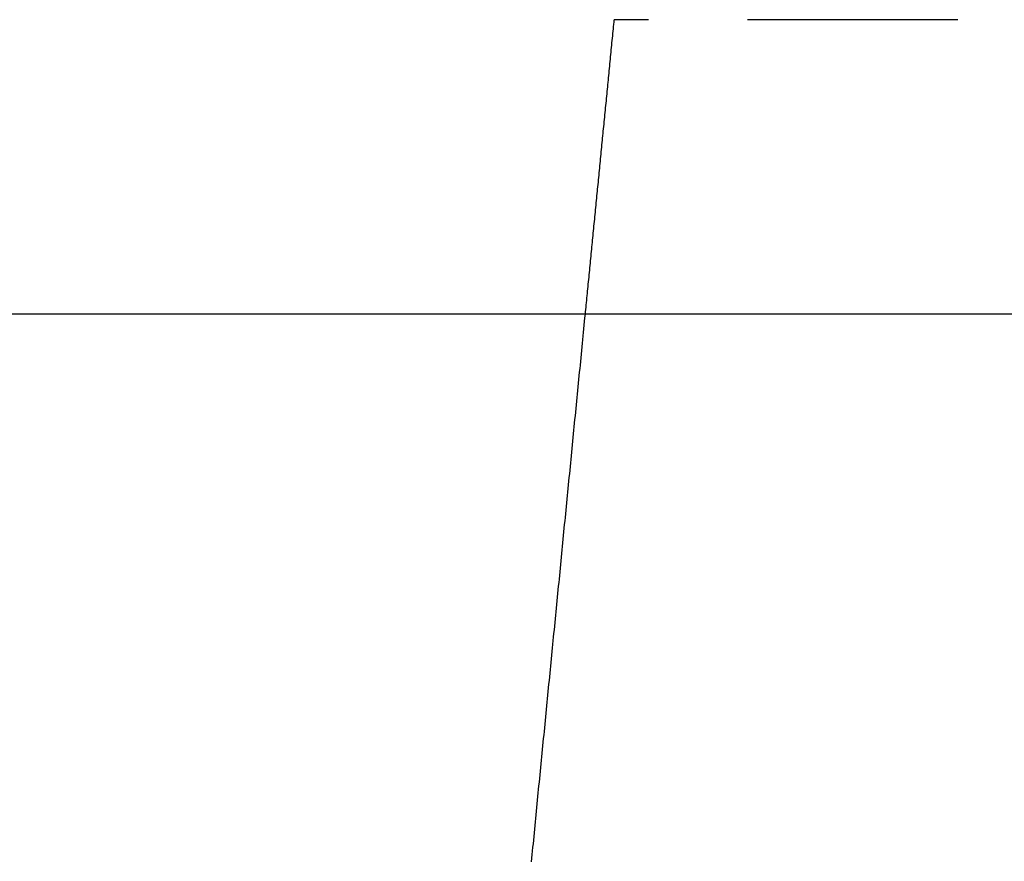
# Model space of a CAD drawing. Extents: x -160 to 160, y -410 to 479.
# Drawn here: x -32 to -20, y 275 to 285 of the extents above; entities that cross this region are included whole.
import ezdxf

# ---------------------------------------------------------------- set-up
doc = ezdxf.new("R2010")
doc.units = 0
doc.header["$LTSCALE"] = 10
doc.linetypes.add('VERDECKT', pattern=[0.375, 0.25, -0.125])
doc.layers.get('0').update_dxf_attribs({"linetype": 'CONTINUOUS'})
doc.layers.add('STEMPEL', color=3, linetype='CONTINUOUS')

# ---------------------------------------------------------------- blocks, each defined once
blk = doc.blocks.new('A$CC9FA877E')
at = {"color": 1, "linetype": 'VERDECKT', "extrusion": (0, 1, -2e-16)}
blk.add_line((-9.478, 285), (-24.402, 285), dxfattribs=at)
blk.add_line((-9.478, 285), (-24.402, 285), dxfattribs=at)
at = {"color": 3, "linetype": 'CONTINUOUS', "extrusion": (0, 1, -2e-16)}
blk.add_line((157, 281.5), (-145.049, 281.5), dxfattribs=at)
at = {"color": 1}
for points in [[(-25.155, 281.5, 0), (-25.152, 281.528, 0), (-25.149, 281.555, 0), (-25.147, 281.583, 0), (-25.144, 281.61, 0), (-25.141, 281.638, 0), (-25.139, 281.665, 0), (-25.136, 281.693, 0), (-25.133, 281.721, 0), (-25.131, 281.748, 0), (-25.128, 281.776, 0), (-25.125, 281.803, 0), (-25.122, 281.831, 0), (-25.12, 281.858, 0), (-25.117, 281.886, 0), (-25.114, 281.913, 0), (-25.111, 281.941, 0), (-25.109, 281.969, 0), (-25.106, 281.996, 0), (-25.103, 282.024, 0), (-25.101, 282.051, 0), (-25.098, 282.079, 0), (-25.095, 282.106, 0), (-25.093, 282.134, 0), (-25.09, 282.162, 0), (-25.087, 282.189, 0), (-25.084, 282.217, 0), (-25.082, 282.244, 0), (-25.079, 282.272, 0), (-25.076, 282.299, 0), (-25.073, 282.327, 0), (-25.071, 282.354, 0), (-25.068, 282.382, 0), (-25.065, 282.41, 0), (-25.063, 282.437, 0), (-25.06, 282.465, 0), (-25.057, 282.492, 0), (-25.055, 282.52, 0), (-25.052, 282.547, 0), (-25.049, 282.575, 0), (-25.046, 282.602, 0), (-25.044, 282.63, 0), (-25.041, 282.658, 0), (-25.038, 282.685, 0), (-25.036, 282.713, 0), (-25.033, 282.74, 0), (-25.03, 282.768, 0), (-25.027, 282.795, 0), (-25.025, 282.823, 0), (-25.022, 282.85, 0), (-25.019, 282.878, 0), (-25.017, 282.906, 0), (-25.014, 282.933, 0), (-25.011, 282.961, 0), (-25.009, 282.988, 0), (-25.006, 283.016, 0), (-25.003, 283.043, 0), (-25, 283.071, 0), (-24.998, 283.098, 0), (-24.995, 283.126, 0), (-24.992, 283.154, 0), (-24.989, 283.181, 0), (-24.987, 283.209, 0), (-24.984, 283.236, 0), (-24.981, 283.264, 0), (-24.979, 283.291, 0), (-24.976, 283.319, 0), (-24.973, 283.346, 0), (-24.971, 283.374, 0), (-24.968, 283.402, 0), (-24.965, 283.429, 0), (-24.962, 283.457, 0), (-24.96, 283.484, 0), (-24.957, 283.512, 0), (-24.954, 283.539, 0), (-24.952, 283.567, 0), (-24.949, 283.594, 0), (-24.946, 283.622, 0), (-24.943, 283.65, 0), (-24.941, 283.677, 0), (-24.938, 283.705, 0), (-24.935, 283.732, 0), (-24.933, 283.76, 0), (-24.93, 283.787, 0), (-24.927, 283.815, 0), (-24.924, 283.843, 0), (-24.922, 283.87, 0), (-24.919, 283.898, 0), (-24.916, 283.925, 0), (-24.914, 283.953, 0), (-24.911, 283.98, 0), (-24.908, 284.008, 0), (-24.905, 284.035, 0), (-24.903, 284.063, 0), (-24.9, 284.091, 0), (-24.897, 284.118, 0), (-24.895, 284.146, 0), (-24.892, 284.173, 0), (-24.889, 284.201, 0), (-24.887, 284.228, 0), (-24.884, 284.256, 0), (-24.881, 284.283, 0), (-24.878, 284.311, 0), (-24.876, 284.339, 0), (-24.873, 284.366, 0), (-24.87, 284.394, 0), (-24.867, 284.421, 0), (-24.865, 284.449, 0), (-24.862, 284.476, 0), (-24.859, 284.504, 0), (-24.857, 284.531, 0), (-24.854, 284.559, 0), (-24.851, 284.587, 0), (-24.849, 284.614, 0), (-24.846, 284.642, 0), (-24.843, 284.669, 0), (-24.84, 284.697, 0), (-24.838, 284.724, 0), (-24.835, 284.752, 0), (-24.832, 284.78, 0), (-24.829, 284.807, 0), (-24.827, 284.835, 0), (-24.824, 284.862, 0), (-24.821, 284.89, 0), (-24.819, 284.917, 0), (-24.816, 284.945, 0), (-24.813, 284.972, 0), (-24.811, 285, 0)], [(-25.155, 281.5, 0), (-25.152, 281.528, 0), (-25.149, 281.555, 0), (-25.147, 281.583, 0), (-25.144, 281.61, 0), (-25.141, 281.638, 0), (-25.139, 281.665, 0), (-25.136, 281.693, 0), (-25.133, 281.721, 0), (-25.131, 281.748, 0), (-25.128, 281.776, 0), (-25.125, 281.803, 0), (-25.122, 281.831, 0), (-25.12, 281.858, 0), (-25.117, 281.886, 0), (-25.114, 281.913, 0), (-25.111, 281.941, 0), (-25.109, 281.969, 0), (-25.106, 281.996, 0), (-25.103, 282.024, 0), (-25.101, 282.051, 0), (-25.098, 282.079, 0), (-25.095, 282.106, 0), (-25.093, 282.134, 0), (-25.09, 282.162, 0), (-25.087, 282.189, 0), (-25.084, 282.217, 0), (-25.082, 282.244, 0), (-25.079, 282.272, 0), (-25.076, 282.299, 0), (-25.073, 282.327, 0), (-25.071, 282.354, 0), (-25.068, 282.382, 0), (-25.065, 282.41, 0), (-25.063, 282.437, 0), (-25.06, 282.465, 0), (-25.057, 282.492, 0), (-25.055, 282.52, 0), (-25.052, 282.547, 0), (-25.049, 282.575, 0), (-25.046, 282.602, 0), (-25.044, 282.63, 0), (-25.041, 282.658, 0), (-25.038, 282.685, 0), (-25.036, 282.713, 0), (-25.033, 282.74, 0), (-25.03, 282.768, 0), (-25.027, 282.795, 0), (-25.025, 282.823, 0), (-25.022, 282.85, 0), (-25.019, 282.878, 0), (-25.017, 282.906, 0), (-25.014, 282.933, 0), (-25.011, 282.961, 0), (-25.009, 282.988, 0), (-25.006, 283.016, 0), (-25.003, 283.043, 0), (-25, 283.071, 0), (-24.998, 283.098, 0), (-24.995, 283.126, 0), (-24.992, 283.154, 0), (-24.989, 283.181, 0), (-24.987, 283.209, 0), (-24.984, 283.236, 0), (-24.981, 283.264, 0), (-24.979, 283.291, 0), (-24.976, 283.319, 0), (-24.973, 283.346, 0), (-24.971, 283.374, 0), (-24.968, 283.402, 0), (-24.965, 283.429, 0), (-24.962, 283.457, 0), (-24.96, 283.484, 0), (-24.957, 283.512, 0), (-24.954, 283.539, 0), (-24.952, 283.567, 0), (-24.949, 283.594, 0), (-24.946, 283.622, 0), (-24.943, 283.65, 0), (-24.941, 283.677, 0), (-24.938, 283.705, 0), (-24.935, 283.732, 0), (-24.933, 283.76, 0), (-24.93, 283.787, 0), (-24.927, 283.815, 0), (-24.924, 283.843, 0), (-24.922, 283.87, 0), (-24.919, 283.898, 0), (-24.916, 283.925, 0), (-24.914, 283.953, 0), (-24.911, 283.98, 0), (-24.908, 284.008, 0), (-24.905, 284.035, 0), (-24.903, 284.063, 0), (-24.9, 284.091, 0), (-24.897, 284.118, 0), (-24.895, 284.146, 0), (-24.892, 284.173, 0), (-24.889, 284.201, 0), (-24.887, 284.228, 0), (-24.884, 284.256, 0), (-24.881, 284.283, 0), (-24.878, 284.311, 0), (-24.876, 284.339, 0), (-24.873, 284.366, 0), (-24.87, 284.394, 0), (-24.867, 284.421, 0), (-24.865, 284.449, 0), (-24.862, 284.476, 0), (-24.859, 284.504, 0), (-24.857, 284.531, 0), (-24.854, 284.559, 0), (-24.851, 284.587, 0), (-24.849, 284.614, 0), (-24.846, 284.642, 0), (-24.843, 284.669, 0), (-24.84, 284.697, 0), (-24.838, 284.724, 0), (-24.835, 284.752, 0), (-24.832, 284.78, 0), (-24.829, 284.807, 0), (-24.827, 284.835, 0), (-24.824, 284.862, 0), (-24.821, 284.89, 0), (-24.819, 284.917, 0), (-24.816, 284.945, 0), (-24.813, 284.972, 0), (-24.811, 285, 0)], [(-24.402, 285, 0), (-24.404, 285, 0), (-24.406, 285, 0), (-24.408, 285, 0), (-24.411, 285, 0), (-24.413, 285, 0), (-24.415, 285, 0), (-24.417, 285, 0), (-24.419, 285, 0), (-24.421, 285, 0), (-24.423, 285, 0), (-24.425, 285, 0), (-24.427, 285, 0), (-24.43, 285, 0), (-24.432, 285, 0), (-24.434, 285, 0), (-24.436, 285, 0), (-24.438, 285, 0), (-24.44, 285, 0), (-24.442, 285, 0), (-24.444, 285, 0), (-24.447, 285, 0), (-24.448, 285, 0), (-24.451, 285, 0), (-24.453, 285, 0), (-24.455, 285, 0), (-24.457, 285, 0), (-24.459, 285, 0), (-24.461, 285, 0), (-24.463, 285, 0), (-24.465, 285, 0), (-24.467, 285, 0), (-24.469, 285, 0), (-24.471, 285, 0), (-24.473, 285, 0), (-24.475, 285, 0), (-24.477, 285, 0), (-24.48, 285, 0), (-24.482, 285, 0), (-24.484, 285, 0), (-24.486, 285, 0), (-24.488, 285, 0), (-24.49, 285, 0), (-24.492, 285, 0), (-24.494, 285, 0), (-24.496, 285, 0), (-24.498, 285, 0), (-24.5, 285, 0), (-24.502, 285, 0), (-24.504, 285, 0), (-24.506, 285, 0), (-24.508, 285, 0), (-24.51, 285, 0), (-24.512, 285, 0), (-24.514, 285, 0), (-24.516, 285, 0), (-24.518, 285, 0), (-24.52, 285, 0), (-24.522, 285, 0), (-24.524, 285, 0), (-24.526, 285, 0), (-24.527, 285, 0), (-24.529, 285, 0), (-24.531, 285, 0), (-24.533, 285, 0), (-24.535, 285, 0), (-24.537, 285, 0), (-24.539, 285, 0), (-24.541, 285, 0), (-24.543, 285, 0), (-24.545, 285, 0), (-24.547, 285, 0), (-24.549, 285, 0), (-24.551, 285, 0), (-24.552, 285, 0), (-24.554, 285, 0), (-24.556, 285, 0), (-24.558, 285, 0), (-24.56, 285, 0), (-24.562, 285, 0), (-24.564, 285, 0), (-24.566, 285, 0), (-24.568, 285, 0), (-24.57, 285, 0), (-24.571, 285, 0), (-24.573, 285, 0), (-24.575, 285, 0), (-24.577, 285, 0), (-24.579, 285, 0), (-24.581, 285, 0), (-24.582, 285, 0), (-24.584, 285, 0), (-24.586, 285, 0), (-24.588, 285, 0), (-24.59, 285, 0), (-24.591, 285, 0), (-24.593, 285, 0), (-24.595, 285, 0), (-24.597, 285, 0), (-24.599, 285, 0), (-24.6, 285, 0), (-24.602, 285, 0), (-24.604, 285, 0), (-24.606, 285, 0), (-24.607, 285, 0), (-24.609, 285, 0), (-24.611, 285, 0), (-24.613, 285, 0), (-24.614, 285, 0), (-24.616, 285, 0), (-24.618, 285, 0), (-24.619, 285, 0), (-24.621, 285, 0), (-24.623, 285, 0), (-24.625, 285, 0), (-24.626, 285, 0), (-24.628, 285, 0), (-24.63, 285, 0), (-24.631, 285, 0), (-24.633, 285, 0), (-24.635, 285, 0), (-24.636, 285, 0), (-24.638, 285, 0), (-24.64, 285, 0), (-24.641, 285, 0), (-24.643, 285, 0), (-24.644, 285, 0), (-24.646, 285, 0), (-24.648, 285, 0), (-24.649, 285, 0), (-24.651, 285, 0), (-24.652, 285, 0), (-24.654, 285, 0), (-24.656, 285, 0), (-24.657, 285, 0), (-24.659, 285, 0), (-24.66, 285, 0), (-24.662, 285, 0), (-24.663, 285, 0), (-24.665, 285, 0), (-24.666, 285, 0), (-24.668, 285, 0), (-24.669, 285, 0), (-24.671, 285, 0), (-24.672, 285, 0), (-24.674, 285, 0), (-24.675, 285, 0), (-24.677, 285, 0), (-24.678, 285, 0), (-24.68, 285, 0), (-24.681, 285, 0), (-24.683, 285, 0), (-24.684, 285, 0), (-24.686, 285, 0), (-24.687, 285, 0), (-24.689, 285, 0), (-24.69, 285, 0), (-24.691, 285, 0), (-24.693, 285, 0), (-24.694, 285, 0), (-24.695, 285, 0), (-24.697, 285, 0), (-24.698, 285, 0), (-24.7, 285, 0), (-24.701, 285, 0), (-24.702, 285, 0), (-24.704, 285, 0), (-24.705, 285, 0), (-24.706, 285, 0), (-24.708, 285, 0), (-24.709, 285, 0), (-24.71, 285, 0), (-24.712, 285, 0), (-24.713, 285, 0), (-24.714, 285, 0), (-24.715, 285, 0), (-24.717, 285, 0), (-24.718, 285, 0), (-24.719, 285, 0), (-24.721, 285, 0), (-24.722, 285, 0), (-24.723, 285, 0), (-24.724, 285, 0), (-24.726, 285, 0), (-24.727, 285, 0), (-24.728, 285, 0), (-24.729, 285, 0), (-24.73, 285, 0), (-24.732, 285, 0), (-24.733, 285, 0), (-24.734, 285, 0), (-24.735, 285, 0), (-24.736, 285, 0), (-24.737, 285, 0), (-24.738, 285, 0), (-24.739, 285, 0), (-24.741, 285, 0), (-24.742, 285, 0), (-24.743, 285, 0), (-24.744, 285, 0), (-24.745, 285, 0), (-24.746, 285, 0), (-24.747, 285, 0), (-24.748, 285, 0), (-24.749, 285, 0), (-24.75, 285, 0), (-24.751, 285, 0), (-24.752, 285, 0), (-24.753, 285, 0), (-24.754, 285, 0), (-24.755, 285, 0), (-24.756, 285, 0), (-24.757, 285, 0), (-24.758, 285, 0), (-24.759, 285, 0), (-24.76, 285, 0), (-24.761, 285, 0), (-24.762, 285, 0), (-24.763, 285, 0), (-24.764, 285, 0), (-24.765, 285, 0), (-24.766, 285, 0), (-24.767, 285, 0), (-24.767, 285, 0), (-24.768, 285, 0), (-24.769, 285, 0), (-24.77, 285, 0), (-24.771, 285, 0), (-24.772, 285, 0), (-24.773, 285, 0), (-24.773, 285, 0), (-24.774, 285, 0), (-24.775, 285, 0), (-24.776, 285, 0), (-24.777, 285, 0), (-24.777, 285, 0), (-24.778, 285, 0), (-24.779, 285, 0), (-24.78, 285, 0), (-24.78, 285, 0), (-24.781, 285, 0), (-24.782, 285, 0), (-24.783, 285, 0), (-24.783, 285, 0), (-24.784, 285, 0), (-24.785, 285, 0), (-24.785, 285, 0), (-24.786, 285, 0), (-24.787, 285, 0), (-24.788, 285, 0), (-24.788, 285, 0), (-24.789, 285, 0), (-24.789, 285, 0), (-24.79, 285, 0), (-24.791, 285, 0), (-24.791, 285, 0), (-24.792, 285, 0), (-24.792, 285, 0), (-24.793, 285, 0), (-24.794, 285, 0), (-24.794, 285, 0), (-24.795, 285, 0), (-24.795, 285, 0), (-24.796, 285, 0), (-24.796, 285, 0), (-24.797, 285, 0), (-24.797, 285, 0), (-24.798, 285, 0), (-24.798, 285, 0), (-24.799, 285, 0), (-24.799, 285, 0), (-24.8, 285, 0), (-24.8, 285, 0), (-24.801, 285, 0), (-24.801, 285, 0), (-24.801, 285, 0), (-24.802, 285, 0), (-24.802, 285, 0), (-24.803, 285, 0), (-24.803, 285, 0), (-24.803, 285, 0), (-24.804, 285, 0), (-24.804, 285, 0), (-24.804, 285, 0), (-24.805, 285, 0), (-24.805, 285, 0), (-24.805, 285, 0), (-24.806, 285, 0), (-24.806, 285, 0), (-24.806, 285, 0), (-24.807, 285, 0), (-24.807, 285, 0), (-24.807, 285, 0), (-24.807, 285, 0), (-24.808, 285, 0), (-24.808, 285, 0), (-24.808, 285, 0), (-24.808, 285, 0), (-24.808, 285, 0), (-24.809, 285, 0), (-24.809, 285, 0), (-24.809, 285, 0), (-24.809, 285, 0), (-24.809, 285, 0), (-24.809, 285, 0), (-24.81, 285, 0), (-24.81, 285, 0), (-24.81, 285, 0), (-24.81, 285, 0), (-24.81, 285, 0), (-24.81, 285, 0), (-24.81, 285, 0), (-24.81, 285, 0), (-24.81, 285, 0), (-24.81, 285, 0), (-24.811, 285, 0), (-24.811, 285, 0), (-24.811, 285, 0), (-24.811, 285, 0), (-24.811, 285, 0)], [(-24.402, 285, 0), (-24.404, 285, 0), (-24.406, 285, 0), (-24.408, 285, 0), (-24.411, 285, 0), (-24.413, 285, 0), (-24.415, 285, 0), (-24.417, 285, 0), (-24.419, 285, 0), (-24.421, 285, 0), (-24.423, 285, 0), (-24.425, 285, 0), (-24.427, 285, 0), (-24.43, 285, 0), (-24.432, 285, 0), (-24.434, 285, 0), (-24.436, 285, 0), (-24.438, 285, 0), (-24.44, 285, 0), (-24.442, 285, 0), (-24.444, 285, 0), (-24.447, 285, 0), (-24.448, 285, 0), (-24.451, 285, 0), (-24.453, 285, 0), (-24.455, 285, 0), (-24.457, 285, 0), (-24.459, 285, 0), (-24.461, 285, 0), (-24.463, 285, 0), (-24.465, 285, 0), (-24.467, 285, 0), (-24.469, 285, 0), (-24.471, 285, 0), (-24.473, 285, 0), (-24.475, 285, 0), (-24.477, 285, 0), (-24.48, 285, 0), (-24.482, 285, 0), (-24.484, 285, 0), (-24.486, 285, 0), (-24.488, 285, 0), (-24.49, 285, 0), (-24.492, 285, 0), (-24.494, 285, 0), (-24.496, 285, 0), (-24.498, 285, 0), (-24.5, 285, 0), (-24.502, 285, 0), (-24.504, 285, 0), (-24.506, 285, 0), (-24.508, 285, 0), (-24.51, 285, 0), (-24.512, 285, 0), (-24.514, 285, 0), (-24.516, 285, 0), (-24.518, 285, 0), (-24.52, 285, 0), (-24.522, 285, 0), (-24.524, 285, 0), (-24.526, 285, 0), (-24.527, 285, 0), (-24.529, 285, 0), (-24.531, 285, 0), (-24.533, 285, 0), (-24.535, 285, 0), (-24.537, 285, 0), (-24.539, 285, 0), (-24.541, 285, 0), (-24.543, 285, 0), (-24.545, 285, 0), (-24.547, 285, 0), (-24.549, 285, 0), (-24.551, 285, 0), (-24.552, 285, 0), (-24.554, 285, 0), (-24.556, 285, 0), (-24.558, 285, 0), (-24.56, 285, 0), (-24.562, 285, 0), (-24.564, 285, 0), (-24.566, 285, 0), (-24.568, 285, 0), (-24.57, 285, 0), (-24.571, 285, 0), (-24.573, 285, 0), (-24.575, 285, 0), (-24.577, 285, 0), (-24.579, 285, 0), (-24.581, 285, 0), (-24.582, 285, 0), (-24.584, 285, 0), (-24.586, 285, 0), (-24.588, 285, 0), (-24.59, 285, 0), (-24.591, 285, 0), (-24.593, 285, 0), (-24.595, 285, 0), (-24.597, 285, 0), (-24.599, 285, 0), (-24.6, 285, 0), (-24.602, 285, 0), (-24.604, 285, 0), (-24.606, 285, 0), (-24.607, 285, 0), (-24.609, 285, 0), (-24.611, 285, 0), (-24.613, 285, 0), (-24.614, 285, 0), (-24.616, 285, 0), (-24.618, 285, 0), (-24.619, 285, 0), (-24.621, 285, 0), (-24.623, 285, 0), (-24.625, 285, 0), (-24.626, 285, 0), (-24.628, 285, 0), (-24.63, 285, 0), (-24.631, 285, 0), (-24.633, 285, 0), (-24.635, 285, 0), (-24.636, 285, 0), (-24.638, 285, 0), (-24.64, 285, 0), (-24.641, 285, 0), (-24.643, 285, 0), (-24.644, 285, 0), (-24.646, 285, 0), (-24.648, 285, 0), (-24.649, 285, 0), (-24.651, 285, 0), (-24.652, 285, 0), (-24.654, 285, 0), (-24.656, 285, 0), (-24.657, 285, 0), (-24.659, 285, 0), (-24.66, 285, 0), (-24.662, 285, 0), (-24.663, 285, 0), (-24.665, 285, 0), (-24.666, 285, 0), (-24.668, 285, 0), (-24.669, 285, 0), (-24.671, 285, 0), (-24.672, 285, 0), (-24.674, 285, 0), (-24.675, 285, 0), (-24.677, 285, 0), (-24.678, 285, 0), (-24.68, 285, 0), (-24.681, 285, 0), (-24.683, 285, 0), (-24.684, 285, 0), (-24.686, 285, 0), (-24.687, 285, 0), (-24.689, 285, 0), (-24.69, 285, 0), (-24.691, 285, 0), (-24.693, 285, 0), (-24.694, 285, 0), (-24.695, 285, 0), (-24.697, 285, 0), (-24.698, 285, 0), (-24.7, 285, 0), (-24.701, 285, 0), (-24.702, 285, 0), (-24.704, 285, 0), (-24.705, 285, 0), (-24.706, 285, 0), (-24.708, 285, 0), (-24.709, 285, 0), (-24.71, 285, 0), (-24.712, 285, 0), (-24.713, 285, 0), (-24.714, 285, 0), (-24.715, 285, 0), (-24.717, 285, 0), (-24.718, 285, 0), (-24.719, 285, 0), (-24.721, 285, 0), (-24.722, 285, 0), (-24.723, 285, 0), (-24.724, 285, 0), (-24.726, 285, 0), (-24.727, 285, 0), (-24.728, 285, 0), (-24.729, 285, 0), (-24.73, 285, 0), (-24.732, 285, 0), (-24.733, 285, 0), (-24.734, 285, 0), (-24.735, 285, 0), (-24.736, 285, 0), (-24.737, 285, 0), (-24.738, 285, 0), (-24.739, 285, 0), (-24.741, 285, 0), (-24.742, 285, 0), (-24.743, 285, 0), (-24.744, 285, 0), (-24.745, 285, 0), (-24.746, 285, 0), (-24.747, 285, 0), (-24.748, 285, 0), (-24.749, 285, 0), (-24.75, 285, 0), (-24.751, 285, 0), (-24.752, 285, 0), (-24.753, 285, 0), (-24.754, 285, 0), (-24.755, 285, 0), (-24.756, 285, 0), (-24.757, 285, 0), (-24.758, 285, 0), (-24.759, 285, 0), (-24.76, 285, 0), (-24.761, 285, 0), (-24.762, 285, 0), (-24.763, 285, 0), (-24.764, 285, 0), (-24.765, 285, 0), (-24.766, 285, 0), (-24.767, 285, 0), (-24.767, 285, 0), (-24.768, 285, 0), (-24.769, 285, 0), (-24.77, 285, 0), (-24.771, 285, 0), (-24.772, 285, 0), (-24.773, 285, 0), (-24.773, 285, 0), (-24.774, 285, 0), (-24.775, 285, 0), (-24.776, 285, 0), (-24.777, 285, 0), (-24.777, 285, 0), (-24.778, 285, 0), (-24.779, 285, 0), (-24.78, 285, 0), (-24.78, 285, 0), (-24.781, 285, 0), (-24.782, 285, 0), (-24.783, 285, 0), (-24.783, 285, 0), (-24.784, 285, 0), (-24.785, 285, 0), (-24.785, 285, 0), (-24.786, 285, 0), (-24.787, 285, 0), (-24.788, 285, 0), (-24.788, 285, 0), (-24.789, 285, 0), (-24.789, 285, 0), (-24.79, 285, 0), (-24.791, 285, 0), (-24.791, 285, 0), (-24.792, 285, 0), (-24.792, 285, 0), (-24.793, 285, 0), (-24.794, 285, 0), (-24.794, 285, 0), (-24.795, 285, 0), (-24.795, 285, 0), (-24.796, 285, 0), (-24.796, 285, 0), (-24.797, 285, 0), (-24.797, 285, 0), (-24.798, 285, 0), (-24.798, 285, 0), (-24.799, 285, 0), (-24.799, 285, 0), (-24.8, 285, 0), (-24.8, 285, 0), (-24.801, 285, 0), (-24.801, 285, 0), (-24.801, 285, 0), (-24.802, 285, 0), (-24.802, 285, 0), (-24.803, 285, 0), (-24.803, 285, 0), (-24.803, 285, 0), (-24.804, 285, 0), (-24.804, 285, 0), (-24.804, 285, 0), (-24.805, 285, 0), (-24.805, 285, 0), (-24.805, 285, 0), (-24.806, 285, 0), (-24.806, 285, 0), (-24.806, 285, 0), (-24.807, 285, 0), (-24.807, 285, 0), (-24.807, 285, 0), (-24.807, 285, 0), (-24.808, 285, 0), (-24.808, 285, 0), (-24.808, 285, 0), (-24.808, 285, 0), (-24.808, 285, 0), (-24.809, 285, 0), (-24.809, 285, 0), (-24.809, 285, 0), (-24.809, 285, 0), (-24.809, 285, 0), (-24.809, 285, 0), (-24.81, 285, 0), (-24.81, 285, 0), (-24.81, 285, 0), (-24.81, 285, 0), (-24.81, 285, 0), (-24.81, 285, 0), (-24.81, 285, 0), (-24.81, 285, 0), (-24.81, 285, 0), (-24.81, 285, 0), (-24.811, 285, 0), (-24.811, 285, 0), (-24.811, 285, 0), (-24.811, 285, 0), (-24.811, 285, 0)]]:
    blk.add_polyline3d(points, dxfattribs=at)
at = {"color": 3}
blk.add_polyline3d([(-25.795, 274.993, 0), (-25.79, 275.036, 0), (-25.786, 275.079, 0), (-25.782, 275.122, 0), (-25.778, 275.166, 0), (-25.773, 275.209, 0), (-25.769, 275.252, 0), (-25.765, 275.295, 0), (-25.761, 275.338, 0), (-25.756, 275.381, 0), (-25.752, 275.424, 0), (-25.748, 275.467, 0), (-25.744, 275.51, 0), (-25.739, 275.553, 0), (-25.735, 275.596, 0), (-25.731, 275.639, 0), (-25.727, 275.683, 0), (-25.723, 275.726, 0), (-25.718, 275.769, 0), (-25.714, 275.812, 0), (-25.71, 275.855, 0), (-25.706, 275.898, 0), (-25.701, 275.941, 0), (-25.697, 275.984, 0), (-25.693, 276.027, 0), (-25.689, 276.07, 0), (-25.684, 276.113, 0), (-25.68, 276.157, 0), (-25.676, 276.2, 0), (-25.672, 276.243, 0), (-25.668, 276.286, 0), (-25.663, 276.329, 0), (-25.659, 276.372, 0), (-25.655, 276.415, 0), (-25.651, 276.458, 0), (-25.646, 276.501, 0), (-25.642, 276.544, 0), (-25.638, 276.587, 0), (-25.634, 276.631, 0), (-25.629, 276.674, 0), (-25.625, 276.717, 0), (-25.621, 276.76, 0), (-25.617, 276.803, 0), (-25.613, 276.846, 0), (-25.608, 276.889, 0), (-25.604, 276.932, 0), (-25.6, 276.975, 0), (-25.596, 277.018, 0), (-25.591, 277.061, 0), (-25.587, 277.104, 0), (-25.583, 277.148, 0), (-25.579, 277.191, 0), (-25.574, 277.234, 0), (-25.57, 277.277, 0), (-25.566, 277.32, 0), (-25.562, 277.363, 0), (-25.557, 277.406, 0), (-25.553, 277.449, 0), (-25.549, 277.492, 0), (-25.545, 277.535, 0), (-25.541, 277.578, 0), (-25.536, 277.622, 0), (-25.532, 277.665, 0), (-25.528, 277.708, 0), (-25.523, 277.751, 0), (-25.519, 277.794, 0), (-25.515, 277.837, 0), (-25.511, 277.88, 0), (-25.507, 277.923, 0), (-25.502, 277.966, 0), (-25.498, 278.009, 0), (-25.494, 278.053, 0), (-25.49, 278.096, 0), (-25.485, 278.139, 0), (-25.481, 278.182, 0), (-25.477, 278.225, 0), (-25.473, 278.268, 0), (-25.468, 278.311, 0), (-25.464, 278.354, 0), (-25.46, 278.397, 0), (-25.456, 278.44, 0), (-25.451, 278.483, 0), (-25.447, 278.527, 0), (-25.443, 278.57, 0), (-25.439, 278.613, 0), (-25.435, 278.656, 0), (-25.43, 278.699, 0), (-25.426, 278.742, 0), (-25.422, 278.785, 0), (-25.418, 278.828, 0), (-25.413, 278.871, 0), (-25.409, 278.914, 0), (-25.405, 278.957, 0), (-25.401, 279.001, 0), (-25.396, 279.044, 0), (-25.392, 279.087, 0), (-25.388, 279.13, 0), (-25.384, 279.173, 0), (-25.38, 279.216, 0), (-25.375, 279.259, 0), (-25.371, 279.302, 0), (-25.367, 279.345, 0), (-25.363, 279.388, 0), (-25.358, 279.431, 0), (-25.354, 279.475, 0), (-25.35, 279.518, 0), (-25.346, 279.561, 0), (-25.341, 279.604, 0), (-25.337, 279.647, 0), (-25.333, 279.69, 0), (-25.329, 279.733, 0), (-25.324, 279.776, 0), (-25.32, 279.819, 0), (-25.316, 279.862, 0), (-25.312, 279.906, 0), (-25.307, 279.949, 0), (-25.303, 279.992, 0), (-25.299, 280.035, 0), (-25.295, 280.078, 0), (-25.291, 280.121, 0), (-25.286, 280.164, 0), (-25.282, 280.207, 0), (-25.278, 280.25, 0), (-25.273, 280.293, 0), (-25.269, 280.337, 0), (-25.265, 280.38, 0), (-25.261, 280.423, 0), (-25.257, 280.466, 0), (-25.252, 280.509, 0), (-25.248, 280.552, 0), (-25.244, 280.595, 0), (-25.24, 280.638, 0), (-25.235, 280.681, 0), (-25.231, 280.724, 0), (-25.227, 280.767, 0), (-25.223, 280.811, 0), (-25.218, 280.854, 0), (-25.214, 280.897, 0), (-25.21, 280.94, 0), (-25.206, 280.983, 0), (-25.201, 281.026, 0), (-25.197, 281.069, 0), (-25.193, 281.112, 0), (-25.189, 281.155, 0), (-25.184, 281.198, 0), (-25.18, 281.242, 0), (-25.176, 281.285, 0), (-25.172, 281.328, 0), (-25.168, 281.371, 0), (-25.163, 281.414, 0), (-25.159, 281.457, 0), (-25.155, 281.5, 0)], dxfattribs=at)
blk.add_polyline3d([(-25.795, 274.993, 0), (-25.79, 275.036, 0), (-25.786, 275.079, 0), (-25.782, 275.122, 0), (-25.778, 275.166, 0), (-25.773, 275.209, 0), (-25.769, 275.252, 0), (-25.765, 275.295, 0), (-25.761, 275.338, 0), (-25.756, 275.381, 0), (-25.752, 275.424, 0), (-25.748, 275.467, 0), (-25.744, 275.51, 0), (-25.739, 275.553, 0), (-25.735, 275.596, 0), (-25.731, 275.639, 0), (-25.727, 275.683, 0), (-25.723, 275.726, 0), (-25.718, 275.769, 0), (-25.714, 275.812, 0), (-25.71, 275.855, 0), (-25.706, 275.898, 0), (-25.701, 275.941, 0), (-25.697, 275.984, 0), (-25.693, 276.027, 0), (-25.689, 276.07, 0), (-25.684, 276.113, 0), (-25.68, 276.157, 0), (-25.676, 276.2, 0), (-25.672, 276.243, 0), (-25.668, 276.286, 0), (-25.663, 276.329, 0), (-25.659, 276.372, 0), (-25.655, 276.415, 0), (-25.651, 276.458, 0), (-25.646, 276.501, 0), (-25.642, 276.544, 0), (-25.638, 276.587, 0), (-25.634, 276.631, 0), (-25.629, 276.674, 0), (-25.625, 276.717, 0), (-25.621, 276.76, 0), (-25.617, 276.803, 0), (-25.613, 276.846, 0), (-25.608, 276.889, 0), (-25.604, 276.932, 0), (-25.6, 276.975, 0), (-25.596, 277.018, 0), (-25.591, 277.061, 0), (-25.587, 277.104, 0), (-25.583, 277.148, 0), (-25.579, 277.191, 0), (-25.574, 277.234, 0), (-25.57, 277.277, 0), (-25.566, 277.32, 0), (-25.562, 277.363, 0), (-25.557, 277.406, 0), (-25.553, 277.449, 0), (-25.549, 277.492, 0), (-25.545, 277.535, 0), (-25.541, 277.578, 0), (-25.536, 277.622, 0), (-25.532, 277.665, 0), (-25.528, 277.708, 0), (-25.523, 277.751, 0), (-25.519, 277.794, 0), (-25.515, 277.837, 0), (-25.511, 277.88, 0), (-25.507, 277.923, 0), (-25.502, 277.966, 0), (-25.498, 278.009, 0), (-25.494, 278.053, 0), (-25.49, 278.096, 0), (-25.485, 278.139, 0), (-25.481, 278.182, 0), (-25.477, 278.225, 0), (-25.473, 278.268, 0), (-25.468, 278.311, 0), (-25.464, 278.354, 0), (-25.46, 278.397, 0), (-25.456, 278.44, 0), (-25.451, 278.483, 0), (-25.447, 278.527, 0), (-25.443, 278.57, 0), (-25.439, 278.613, 0), (-25.435, 278.656, 0), (-25.43, 278.699, 0), (-25.426, 278.742, 0), (-25.422, 278.785, 0), (-25.418, 278.828, 0), (-25.413, 278.871, 0), (-25.409, 278.914, 0), (-25.405, 278.957, 0), (-25.401, 279.001, 0), (-25.396, 279.044, 0), (-25.392, 279.087, 0), (-25.388, 279.13, 0), (-25.384, 279.173, 0), (-25.38, 279.216, 0), (-25.375, 279.259, 0), (-25.371, 279.302, 0), (-25.367, 279.345, 0), (-25.363, 279.388, 0), (-25.358, 279.431, 0), (-25.354, 279.475, 0), (-25.35, 279.518, 0), (-25.346, 279.561, 0), (-25.341, 279.604, 0), (-25.337, 279.647, 0), (-25.333, 279.69, 0), (-25.329, 279.733, 0), (-25.324, 279.776, 0), (-25.32, 279.819, 0), (-25.316, 279.862, 0), (-25.312, 279.906, 0), (-25.307, 279.949, 0), (-25.303, 279.992, 0), (-25.299, 280.035, 0), (-25.295, 280.078, 0), (-25.291, 280.121, 0), (-25.286, 280.164, 0), (-25.282, 280.207, 0), (-25.278, 280.25, 0), (-25.273, 280.293, 0), (-25.269, 280.337, 0), (-25.265, 280.38, 0), (-25.261, 280.423, 0), (-25.257, 280.466, 0), (-25.252, 280.509, 0), (-25.248, 280.552, 0), (-25.244, 280.595, 0), (-25.24, 280.638, 0), (-25.235, 280.681, 0), (-25.231, 280.724, 0), (-25.227, 280.767, 0), (-25.223, 280.811, 0), (-25.218, 280.854, 0), (-25.214, 280.897, 0), (-25.21, 280.94, 0), (-25.206, 280.983, 0), (-25.201, 281.026, 0), (-25.197, 281.069, 0), (-25.193, 281.112, 0), (-25.189, 281.155, 0), (-25.184, 281.198, 0), (-25.18, 281.242, 0), (-25.176, 281.285, 0), (-25.172, 281.328, 0), (-25.168, 281.371, 0), (-25.163, 281.414, 0), (-25.159, 281.457, 0), (-25.155, 281.5, 0)], dxfattribs=at)

msp = doc.modelspace()

# ---------------------------------------------------------------- block references
at = {"layer": 'STEMPEL'}
msp.add_blockref('A$CC9FA877E', (0, 0), dxfattribs=at)

doc.saveas('drawing.dxf')
